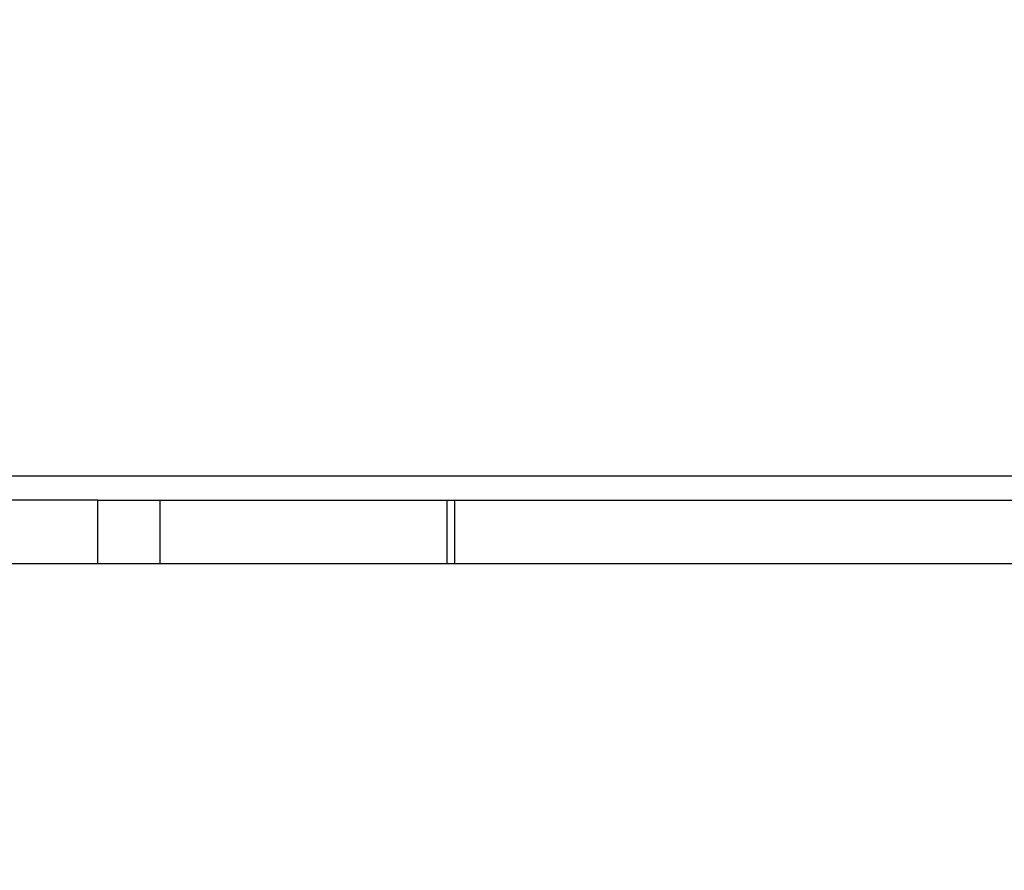
# Model space of a CAD drawing. Units: millimetres. Extents: x -5999 to 3516, y -3594 to 6074.
# Drawn here: x -528 to -296, y 1246 to 1447 of the extents above; entities that cross this region are included whole.
import ezdxf

# ---------------------------------------------------------------- set-up
doc = ezdxf.new("R2010")
doc.units = ezdxf.units.MM
doc.layers.add('Strefa bezpieczna', color=8, linetype='Continuous')
doc.dimstyles.get("Standard").update_dxf_attribs({"dimtxt": 180, "dimasz": 180, "dimexe": 0.18, "dimexo": 0.0625, "dimgap": 200, "dimtad": 0, "dimtih": 1, "dimtoh": 1, "dimlfac": 0.001, "dimzin": 0, "dimdsep": 46, "dimtxsty": 'Standard', "dimcen": 0.09, "dimse1": 1, "dimse2": 1, "dimadec": 0, "dimazin": 0, "dimtfac": 1, "dimtdec": 4, "dimtofl": 0, "dimtmove": 0, "dimatfit": 3, "dimfxl": 1, "dimtolj": 1, "dimtzin": 0, "dimarcsym": 0})

# ---------------------------------------------------------------- blocks, each defined once
blk = doc.blocks.new('*D5')
at = {"layer": 'Defpoints', "color": 0}
for p in [(2016.12, 5411.99), (-2532.59, 1281.98), (2016.12, 1093.59)]:
    blk.add_point(p, dxfattribs=at)
at = {"layer": 'Strefa bezpieczna', "color": 0, "lineweight": -2}
for p, q in [((-2352.59, 5411.99), (-728.24, 5411.99)), ((1836.12, 5411.99), (211.76, 5411.99))]:
    blk.add_line(p, q, dxfattribs=at)
at = {"layer": 'Strefa bezpieczna', "color": 0}
for points in [[(-2352.59, 5441.99), (-2352.59, 5381.99), (-2532.59, 5411.99)], [(1836.12, 5381.99), (1836.12, 5441.99), (2016.12, 5411.99)]]:
    blk.add_solid(points, dxfattribs=at)
at = {"layer": 'Strefa bezpieczna', "color": 0, "insert": (-258.24, 5411.99), "char_height": 180, "attachment_point": 5}
blk.add_mtext('\\A1;4.55', dxfattribs=at)
blk = doc.blocks.new('*D7')
at = {"layer": 'Defpoints', "color": 0}
for p in [(1074.41, 4921.73), (-5760.44, -3594.04), (566.8, -3594.04)]:
    blk.add_point(p, dxfattribs=at)
at = {"layer": 'Strefa bezpieczna', "color": 0, "lineweight": -2}
for p, q in [((-5760.44, 4741.73), (-5760.44, 953.84)), ((-5760.44, -3414.04), (-5760.44, 373.84))]:
    blk.add_line(p, q, dxfattribs=at)
at = {"layer": 'Strefa bezpieczna', "color": 0}
for points in [[(-5730.44, 4741.73), (-5790.44, 4741.73), (-5760.44, 4921.73)], [(-5790.44, -3414.04), (-5730.44, -3414.04), (-5760.44, -3594.04)]]:
    blk.add_solid(points, dxfattribs=at)
at = {"layer": 'Strefa bezpieczna', "color": 0, "insert": (-5760.44, 663.84), "char_height": 180, "attachment_point": 5}
blk.add_mtext('\\A1;8.52', dxfattribs=at)
blk = doc.blocks.new('*D8')
at = {"layer": 'Defpoints', "color": 0}
for p in [(869.91, 2957.93), (-4878.92, -1718.45), (1088.7, -1718.45)]:
    blk.add_point(p, dxfattribs=at)
at = {"layer": 'Strefa bezpieczna', "color": 0, "lineweight": -2}
for p, q in [((-4878.92, 2777.93), (-4878.92, 909.74)), ((-4878.92, -1538.45), (-4878.92, 329.74))]:
    blk.add_line(p, q, dxfattribs=at)
at = {"layer": 'Strefa bezpieczna', "color": 0}
for points in [[(-4848.92, 2777.93), (-4908.92, 2777.93), (-4878.92, 2957.93)], [(-4908.92, -1538.45), (-4848.92, -1538.45), (-4878.92, -1718.45)]]:
    blk.add_solid(points, dxfattribs=at)
at = {"layer": 'Strefa bezpieczna', "color": 0, "insert": (-4878.92, 619.74), "char_height": 180, "attachment_point": 5}
blk.add_mtext('\\A1;4.68', dxfattribs=at)

msp = doc.modelspace()

# ---------------------------------------------------------------- linework, layer by layer
for p, q in [((-559.918, 1338.961), (632.082, 1338.961)), ((-509.78, 1333.196), (-563.918, 1333.196)), ((-509.78, 1333.196), (-495.085, 1333.196)), ((-509.78, 1318.196), (-509.78, 1333.196)), ((-495.085, 1318.196), (-495.085, 1333.196)), ((-495.085, 1333.196), (-427.318, 1333.196)), ((-427.318, 1318.196), (-427.318, 1333.196)), ((-427.318, 1333.196), (-425.525, 1333.196)), ((-425.525, 1318.196), (-425.525, 1333.196)), ((-425.525, 1333.196), (497.003, 1333.196)), ((-563.918, 1318.196), (-509.78, 1318.196)), ((-509.78, 1318.196), (-495.085, 1318.196)), ((-495.085, 1318.196), (-427.318, 1318.196)), ((-427.318, 1318.196), (-425.525, 1318.196)), ((-425.525, 1318.196), (497.003, 1318.196))]:
    msp.add_line(p, q)

# ---------------------------------------------------------------- dimensions: what is measured, and where the dimension line sits
at = {"layer": 'Strefa bezpieczna'}
dim = msp.add_linear_dim(base=(2016.12, 5411.99), p1=(-2532.594, 1281.981), p2=(2016.12, 1093.59), dimstyle='Standard', dxfattribs=at)
dim.commit()
dim.dimension.update_dxf_attribs({"geometry": '*D5', "text_midpoint": (-258.237, 5411.99), "dimtype": 160})
for base, p1, p2, picture, middle in [((-5760.439, -3594.039), (1074.407, 4921.728), (566.795, -3594.039), '*D7', (-5760.439, 663.844)), ((-4878.916, -1718.45), (869.907, 2957.928), (1088.695, -1718.45), '*D8', (-4878.916, 619.739))]:
    dim = msp.add_linear_dim(base=base, p1=p1, p2=p2, angle=90, dimstyle='Standard', override={"dimlfac": 0.001}, dxfattribs=at)
    dim.commit()
    dim.dimension.update_dxf_attribs({"geometry": picture, "text_midpoint": middle})

doc.saveas('drawing.dxf')
